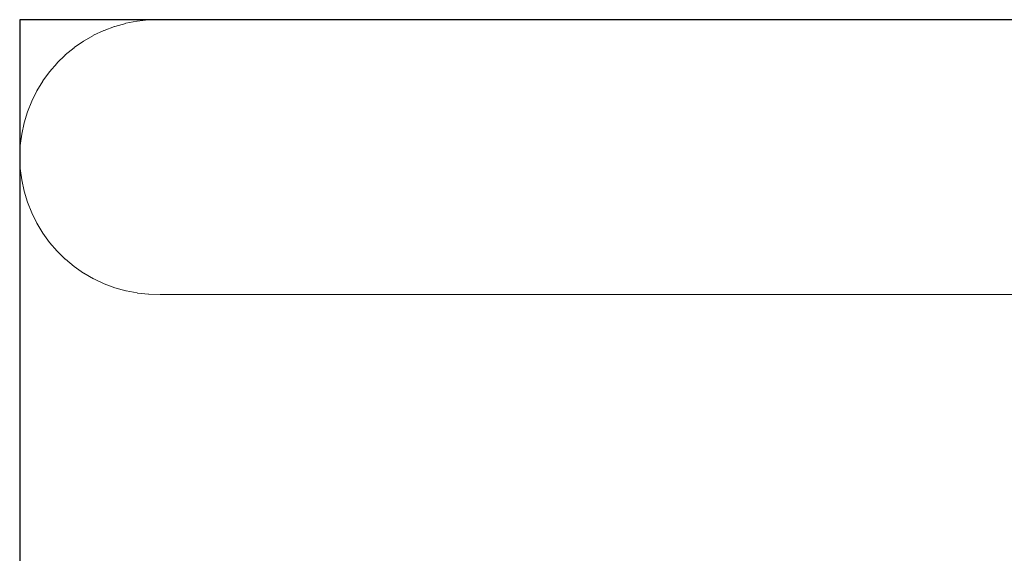
# Model space of a CAD drawing. Extents: x -3872 to -1958, y 6155 to 7031.
# Drawn here: x -2703 to -2666, y 6859 to 6879 of the extents above; entities that cross this region are included whole.
import ezdxf

# ---------------------------------------------------------------- set-up
doc = ezdxf.new("R2010")
doc.units = 0
doc.header["$MEASUREMENT"] = 0
doc.linetypes.add('JIS_02_4.0', pattern=[5.5, 4, -1.5])
doc.layers.get('Defpoints').update_dxf_attribs({"color": 250})
doc.layers.add('0-03 wymiary', color=6, linetype='Continuous', lineweight=5)
doc.layers.add('ProfileEdges_Nr_Pióra__7', color=7, linetype='Continuous', lineweight=18)
doc.styles.add('1-25', font='txt', dxfattribs={"height": 7})
doc.dimstyles.new('1-25', dxfattribs={"dimtxt": 7, "dimasz": 0.2, "dimexe": 2, "dimexo": 5, "dimgap": 1.25, "dimtad": 1, "dimdec": 0, "dimrnd": 0.5, "dimtxsty": '1-25', "dimblk": 'BG dim mark', "dimcen": 0, "dimclrd": 256, "dimclre": 8, "dimclrt": 11, "dimadec": 0, "dimazin": 0, "dimtfac": 1, "dimtdec": 0, "dimtix": 1, "dimtmove": 1, "dimatfit": 3, "dimfxl": 0.5, "dimtfill": 1, "dimarcsym": 0})

# ---------------------------------------------------------------- blocks, each defined once
blk = doc.blocks.new('BG dim mark')
for p, q in [((0, -10), (0, 10)), ((10, 0), (-10, 0))]:
    blk.add_line(p, q)
at = {"color": 0, "linetype": 'ByBlock', "const_width": 1.5}
blk.add_lwpolyline([(5, 5), (-5, -5)], dxfattribs=at)
blk = doc.blocks.new('*D166')
at = {"layer": '0-03 wymiary', "color": 8, "linetype": 'JIS_02_4.0', "lineweight": -2, "transparency": 16777216}
for p, q in [((-753.774, 723.86), (-756.274, 723.86)), ((-753.774, 638.183), (-756.274, 638.183))]:
    blk.add_line(p, q, dxfattribs=at)
at = {"layer": '0-03 wymiary', "lineweight": -2, "transparency": 16777216}
blk.add_line((-754.274, 723.66), (-754.274, 638.383), dxfattribs=at)
at = {"layer": 'Defpoints', "color": 0, "transparency": 16777216}
for p in [(-744.274, 723.86), (-754.274, 638.183), (-744.274, 638.183)]:
    blk.add_point(p, dxfattribs=at)
at = {"layer": '0-03 wymiary', "lineweight": -2, "transparency": 16777216, "xscale": 0.2, "yscale": 0.2, "zscale": 0.2}
for p, rotation in [((-754.274, 723.86), 90), ((-754.274, 638.183), 270)]:
    blk.add_blockref('BG dim mark', p, dxfattribs=dict(at, rotation=rotation))
at = {"layer": '0-03 wymiary', "color": 11, "transparency": 16777216, "insert": (-759.098, 681.021), "char_height": 7, "attachment_point": 5, "rotation": 90, "style": '1-25', "bg_fill": 3, "box_fill_scale": 1.25, "bg_fill_color": 256, "bg_fill_true_color": 13158600, "bg_fill_transparency": 0}
blk.add_mtext('86', dxfattribs=at)
blk = doc.blocks.new('*D168')
at = {"layer": '0-03 wymiary', "color": 8, "linetype": 'JIS_02_4.0', "lineweight": -2, "transparency": 16777216}
for p, q in [((-753.774, 873.86), (-756.274, 873.86)), ((-753.774, 723.86), (-756.274, 723.86))]:
    blk.add_line(p, q, dxfattribs=at)
at = {"layer": '0-03 wymiary', "lineweight": -2, "transparency": 16777216}
blk.add_line((-754.274, 724.06), (-754.274, 873.66), dxfattribs=at)
at = {"layer": 'Defpoints', "color": 0, "transparency": 16777216}
for p in [(-754.274, 873.86), (-673.658, 873.86), (-744.274, 723.86)]:
    blk.add_point(p, dxfattribs=at)
at = {"layer": '0-03 wymiary', "lineweight": -2, "transparency": 16777216, "xscale": 0.2, "yscale": 0.2, "zscale": 0.2}
for p, rotation in [((-754.274, 873.86), 90), ((-754.274, 723.86), 270)]:
    blk.add_blockref('BG dim mark', p, dxfattribs=dict(at, rotation=rotation))
at = {"layer": '0-03 wymiary', "color": 11, "transparency": 16777216, "insert": (-759.098, 798.86), "char_height": 7, "attachment_point": 5, "rotation": 90, "style": '1-25', "bg_fill": 3, "box_fill_scale": 1.25, "bg_fill_color": 256, "bg_fill_true_color": 13158600, "bg_fill_transparency": 0}
blk.add_mtext('150', dxfattribs=at)
blk = doc.blocks.new('*U158')
at = {"layer": 'Defpoints'}
blk.add_lwpolyline([(-744.274, 638.183), (-603.042, 638.183), (-603.042, 723.86), (-744.274, 723.86)], close=True, dxfattribs=at)
at = {"layer": '0-03 wymiary'}
dim = blk.add_linear_dim(base=(-754.274, 638.183), p1=(-744.274, 723.86), p2=(-744.274, 638.183), angle=90, dimstyle='1-25', override={"dimfxlon": 1}, dxfattribs=at)
dim.commit()
dim.dimension.update_dxf_attribs({"geometry": '*D166', "text_midpoint": (-759.098, 681.021)})
dim = blk.add_linear_dim(base=(-754.274, 873.86), p1=(-744.274, 723.86), p2=(-673.658, 873.86), angle=90, dimstyle='1-25', override={"dimfxlon": 1}, dxfattribs=at)
dim.commit()
dim.dimension.update_dxf_attribs({"geometry": '*D168', "text_midpoint": (-759.098, 798.86)})

msp = doc.modelspace()

# ---------------------------------------------------------------- block references
msp.add_blockref('*U158', (-1958.31, 6155.068))

# ---------------------------------------------------------------- next in the draw order: linework, layer by layer
at = {"layer": 'ProfileEdges_Nr_Pióra__7', "linetype": 'Continuous', "flags": 128}
for points in [[(-2699.067, 6878.691), (-2698.665, 6878.803)], [(-2698.657, 6878.805), (-2698.248, 6878.883)], [(-2698.239, 6878.885), (-2697.826, 6878.929)], [(-2697.815, 6878.93), (-2697.826, 6878.929)], [(-2697.815, 6878.93), (-2697.401, 6878.938)], [(-2697.385, 6878.938), (-2697.249, 6878.93)], [(-2669.053, 6878.938), (-2697.385, 6878.938)], [(-2640.72, 6878.938), (-2669.053, 6878.938)], [(-2699.852, 6878.361), (-2699.473, 6878.539)], [(-2699.466, 6878.542), (-2699.074, 6878.688)], [(-2700.57, 6877.905), (-2700.225, 6878.145)], [(-2700.22, 6878.148), (-2699.857, 6878.358)], [(-2700.898, 6877.634), (-2700.574, 6877.902)], [(-2701.48, 6877.013), (-2701.204, 6877.333)], [(-2701.202, 6877.336), (-2700.901, 6877.631)], [(-2701.729, 6876.671), (-2701.482, 6877.011)], [(-2701.951, 6876.305), (-2701.731, 6876.668)], [(-2702.141, 6875.923), (-2701.952, 6876.303)], [(-2702.297, 6875.527), (-2702.141, 6875.922)], [(-2702.42, 6875.12), (-2702.297, 6875.527)], [(-2702.509, 6874.703), (-2702.42, 6875.12)], [(-2702.562, 6874.281), (-2702.509, 6874.703)], [(-2702.58, 6873.855), (-2702.562, 6874.281)], [(-2702.562, 6873.43), (-2702.58, 6873.855)], [(-2702.509, 6873.007), (-2702.562, 6873.43)], [(-2702.42, 6872.591), (-2702.509, 6873.007)], [(-2702.298, 6872.187), (-2702.42, 6872.591)], [(-2702.141, 6871.787), (-2702.297, 6872.182)], [(-2701.951, 6871.406), (-2702.14, 6871.786)], [(-2701.731, 6871.042), (-2701.95, 6871.405)], [(-2701.48, 6870.697), (-2701.73, 6871.04)], [(-2701.202, 6870.375), (-2701.479, 6870.696)], [(-2700.898, 6870.077), (-2701.2, 6870.373)], [(-2700.57, 6869.806), (-2700.895, 6870.075)], [(-2700.22, 6869.563), (-2700.566, 6869.803)], [(-2699.852, 6869.35), (-2700.216, 6869.56)], [(-2699.466, 6869.169), (-2699.846, 6869.347)], [(-2699.067, 6869.02), (-2699.46, 6869.166)], [(-2698.657, 6868.906), (-2699.06, 6869.018)], [(-2698.239, 6868.826), (-2698.648, 6868.904)], [(-2697.815, 6868.781), (-2698.229, 6868.825)], [(-2697.815, 6868.781), (-2697.805, 6868.781)], [(-2697.39, 6868.773), (-2697.805, 6868.781)], [(-2697.378, 6868.773), (-2697.39, 6868.773)], [(-2669.053, 6868.773), (-2697.378, 6868.773)], [(-2649.171, 6868.773), (-2669.053, 6868.773)]]:
    msp.add_lwpolyline(points, dxfattribs=at)

doc.saveas('drawing.dxf')
